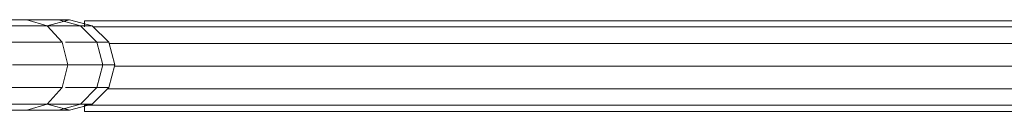
# Model space of a CAD drawing. Units: inches. Extents: x 15 to 18075, y 6 to 12777.
# Drawn here: x 13119 to 13391, y 10795 to 10820 of the extents above; entities that cross this region are included whole.
import ezdxf

# ---------------------------------------------------------------- set-up
doc = ezdxf.new("R2010")
doc.units = ezdxf.units.IN
doc.header["$MEASUREMENT"] = 0
doc.layers.add('DEFAULT', color=7, linetype='Continuous', lineweight=9)

# ---------------------------------------------------------------- blocks, each defined once
blk = doc.blocks.new('9031_DWG-663304-South')
at = {"lineweight": 9}
for p, q in [((92511.96, 2233.88), (92498.23, 2233.88)), ((92517.61, 2232.2), (92503.14, 2232.2)), ((92520.71, 2233.88), (92511.96, 2233.88)), ((92517.61, 2232.2), (92511.96, 2233.88)), ((92523.79, 2233.88), (92517.61, 2232.22)), ((92526.84, 2232.2), (92517.61, 2232.2)), ((92521.75, 2227.63), (92517.61, 2232.2)), ((92520.71, 2233.88), (92523.79, 2233.88)), ((92523.79, 2233.88), (92520.71, 2233.88)), ((92526.84, 2232.2), (92520.71, 2233.88)), ((92523.79, 2233.88), (92522.67, 2233.58)), ((92527.94, 2232.76), (92523.79, 2233.88)), ((92530.04, 2232.2), (92523.79, 2233.88)), ((92530.04, 2232.2), (92526.84, 2232.2)), ((92531.32, 2227.63), (92526.84, 2232.2)), ((92527.94, 2233.53), (93105.17, 2233.53)), ((92527.94, 2233.53), (92527.94, 2231.86)), ((92534.61, 2227.63), (92530.04, 2232.2)), ((92530.38, 2231.86), (93104.09, 2231.86)), ((92521.75, 2227.63), (92506.73, 2227.63)), ((92521.75, 2227.63), (92523.26, 2221.38)), ((92531.32, 2227.63), (92522.67, 2227.63)), ((92534.61, 2227.63), (92531.32, 2227.63)), ((92531.32, 2227.63), (92532.97, 2221.38)), ((92534.61, 2227.63), (92536.29, 2221.38)), ((92534.7, 2227.28), (93099.77, 2227.28)), ((92523.26, 2221.38), (92508.04, 2221.38)), ((92523.26, 2221.38), (92521.75, 2215.13)), ((92532.97, 2221.38), (92523.26, 2221.38)), ((92532.97, 2221.38), (92531.32, 2215.13)), ((92536.29, 2221.38), (92532.97, 2221.38)), ((92536.29, 2221.38), (92534.61, 2215.13)), ((92536.19, 2221.03), (93098.28, 2221.03)), ((92521.75, 2215.13), (92506.73, 2215.13)), ((92517.61, 2210.55), (92521.75, 2215.13)), ((92531.32, 2215.13), (92522.67, 2215.13)), ((92526.84, 2210.55), (92531.32, 2215.13)), ((92530.04, 2210.55), (92534.61, 2215.13)), ((92534.61, 2215.13), (92531.32, 2215.13)), ((92534.27, 2214.78), (93100.21, 2214.78)), ((92517.61, 2210.55), (92503.14, 2210.55)), ((92511.96, 2208.88), (92517.61, 2210.55)), ((92526.84, 2210.55), (92517.61, 2210.55)), ((92517.61, 2210.53), (92523.79, 2208.88)), ((92520.71, 2208.88), (92526.84, 2210.55)), ((92523.79, 2208.88), (92530.04, 2210.55)), ((92523.79, 2208.88), (92527.94, 2209.99)), ((92530.04, 2210.55), (92526.84, 2210.55)), ((92527.94, 2210.21), (92527.94, 2208.53)), ((92527.94, 2210.21), (93105.17, 2210.21)), ((92511.96, 2208.88), (92498.23, 2208.88)), ((92520.71, 2208.88), (92511.96, 2208.88)), ((92520.71, 2208.88), (92523.79, 2208.88)), ((92523.79, 2208.88), (92520.71, 2208.88)), ((92522.67, 2209.18), (92523.79, 2208.88)), ((92527.94, 2208.53), (93105.17, 2208.53))]:
    blk.add_line(p, q, dxfattribs=at)

msp = doc.modelspace()

# ---------------------------------------------------------------- block references
at = {"layer": 'DEFAULT'}
msp.add_blockref('9031_DWG-663304-South', (-79391.28, 8586.17), dxfattribs=at)

doc.saveas('drawing.dxf')
